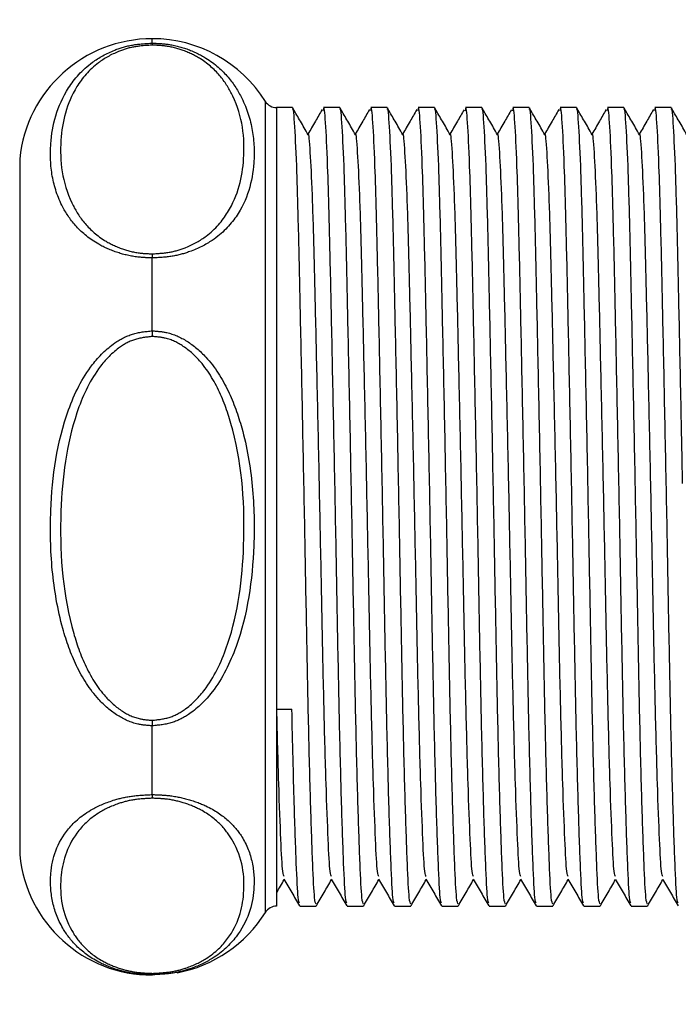
# Model space of a CAD drawing. Extents: x 0 to 34, y 0 to 22.
# Drawn here: x 7.2 to 7.4, y 16.9 to 17.2 of the extents above; entities that cross this region are included whole.
import ezdxf

# ---------------------------------------------------------------- set-up
doc = ezdxf.new("R2010")
doc.units = 0
doc.linetypes.add('SLD-PHANTOM', pattern=[0.49999999999999994, 0.25, -0.05, 0.05, -0.05, 0.05, -0.05])
doc.linetypes.add('SLD-SOLID', pattern=[0])
doc.layers.get('0').update_dxf_attribs({"linetype": 'CONTINUOUS'})
doc.layers.add('001-DIMENSIONS-GREEN', color=5, linetype='SLD-SOLID')
doc.styles.add('SLDTEXTSTYLE1', font='TXT', dxfattribs={"width": 0.75})
doc.dimstyles.new('SLDDIMSTYLE0', dxfattribs={"dimtxt": 0.1354166667, "dimasz": 0.156, "dimexe": 0, "dimexo": 0.0625, "dimgap": 0.0338541667, "dimtad": 0, "dimtih": 1, "dimtoh": 1, "dimdec": 3, "dimlfac": 4, "dimrnd": 1e-09, "dimzin": 12, "dimtxsty": 'SLDTEXTSTYLE1', "dimsah": 1, "dimcen": 0.09, "dimazin": 3, "dimtfac": 1, "dimtdec": 3, "dimtofl": 0, "dimtmove": 0, "dimatfit": 3, "dimtolj": 1, "dimtzin": 12})
doc.dimstyles.new('SLDDIMSTYLE8', dxfattribs={"dimtxt": 0.1354166667, "dimasz": 0.156, "dimexe": 0, "dimexo": 0.0625, "dimgap": 0.0338541667, "dimtad": 0, "dimtih": 1, "dimtoh": 1, "dimdec": 3, "dimlfac": 4, "dimrnd": 1e-09, "dimzin": 12, "dimtxsty": 'SLDTEXTSTYLE1', "dimsah": 1, "dimcen": 0.09, "dimazin": 3, "dimtfac": 1, "dimtdec": 3, "dimtofl": 0, "dimtmove": 0, "dimatfit": 3, "dimtolj": 1, "dimtzin": 12})
doc.dimstyles.new('SLDDIMSTYLE9', dxfattribs={"dimtxt": 0.1354166667, "dimasz": 0.156, "dimexe": 0, "dimexo": 0.0625, "dimgap": 0.0338541667, "dimtad": 0, "dimtih": 1, "dimtoh": 1, "dimdec": 3, "dimlfac": 4, "dimrnd": 1e-09, "dimzin": 12, "dimtxsty": 'SLDTEXTSTYLE1', "dimsah": 1, "dimcen": 0.09, "dimazin": 3, "dimtfac": 1, "dimtdec": 3, "dimtofl": 0, "dimtmove": 0, "dimatfit": 3, "dimtolj": 1, "dimtzin": 12})

# ---------------------------------------------------------------- blocks, each defined once
blk = doc.blocks.new('_D')
at = {"layer": '001-DIMENSIONS-GREEN'}
for p, q in [((8.2612882801, 14.5145453239), (5.0994910191, 19.9909182104)), ((5.1619911956, 19.8826651368), (3.0277171368, 18.6504367964)), ((1.0729206582, 17.5218302754), (2.6550469495, 18.4352747537)), ((4.1722177427, 12.1537104624), (1.0104204818, 17.630083349))]:
    blk.add_line(p, q, dxfattribs=at)
for points in [[(5.1619911956, 19.8826651368), (5.013891323, 19.8271815559), (5.0398913964, 19.7821482773)], [(1.0729206582, 17.5218302754), (1.2210205308, 17.5773138562), (1.1950204574, 17.6223471349)]]:
    blk.add_solid(points, dxfattribs=at)
at = {"layer": '001-DIMENSIONS-GREEN', "insert": (2.6806374534, 18.6098360147, 0.000984252), "char_height": 0.1354166667, "attachment_point": 1, "style": 'SLDTEXTSTYLE1'}
blk.add_mtext('"R2"', dxfattribs=at)
blk = doc.blocks.new('_D_8')
at = {"layer": '001-DIMENSIONS-GREEN'}
for p, q in [((7.0625793868, 19.4255694967), (10.1931123352, 19.4255694967)), ((10.0681123352, 19.4255694967), (10.0681123352, 14.7549866543)), ((9.8837011476, 14.5123651154), (9.8562416561, 14.5123651154)), ((9.8562416561, 14.5123651154), (9.8562416561, 14.2972030726)), ((10.252523477, 14.5123651154), (10.2799829685, 14.5123651154)), ((10.2799829685, 14.5123651154), (10.2799829685, 14.2972030726)), ((9.8562416561, 14.2972030726), (9.8837011476, 14.2972030726)), ((10.2799829685, 14.2972030726), (10.252523477, 14.2972030726)), ((10.0681123352, 9.5991607708), (10.0681123352, 14.2697436132)), ((8.2833124132, 9.5991607708), (10.1931123352, 9.5991607708))]:
    blk.add_line(p, q, dxfattribs=at)
for points in [[(10.0681123352, 19.4255694967), (10.0421123352, 19.2695694967), (10.0941123352, 19.2695694967)], [(10.0681123352, 9.5991607708), (10.0941123352, 9.7551607708), (10.0421123352, 9.7551607708)]]:
    blk.add_solid(points, dxfattribs=at)
at = {"layer": '001-DIMENSIONS-GREEN', "char_height": 0.1354166667, "attachment_point": 1, "style": 'SLDTEXTSTYLE1'}
for s, insert in [('39 5/16', (9.6986003734, 14.7143858725, 0.464296752)), ('998', (9.9180255086, 14.4717643337, 0.464296752))]:
    blk.add_mtext(s, dxfattribs=dict(at, insert=insert))
blk = doc.blocks.new('_D_10')
at = {"layer": '001-DIMENSIONS-GREEN'}
for p, q in [((7.4750511209, 14.0605499684), (4.7024884267, 18.8629233484)), ((4.7649869243, 18.7546693055), (2.9520977075, 17.7080307763)), ((1.4621560748, 16.8478401455), (2.7306663788, 17.5801914368)), ((4.1722202715, 12.1537208084), (1.3996575773, 16.9560941884))]:
    blk.add_line(p, q, dxfattribs=at)
for points in [[(4.7649869243, 18.7546693055), (4.6168861912, 18.6991880215), (4.6428855662, 18.6541543397)], [(1.4621560748, 16.8478401455), (1.6102568079, 16.9033214295), (1.5842574329, 16.9483551114)]]:
    blk.add_solid(points, dxfattribs=at)
at = {"layer": '001-DIMENSIONS-GREEN', "insert": (2.7306663788, 17.7110913462, 0.464296752), "char_height": 0.1354166667, "attachment_point": 1, "style": 'SLDTEXTSTYLE1'}
blk.add_mtext('"R"', dxfattribs=at)

msp = doc.modelspace()

# ---------------------------------------------------------------- linework, layer by layer
at = {"color": 8, "linetype": 'SLD-PHANTOM'}
for p, q in [((7.2200963003, 17.1436017685), (7.2200963003, 17.1449107708)), ((7.2200963003, 17.1436017685), (7.2200963003, 17.143012644)), ((7.2532885812, 17.126346987), (7.2532885812, 17.1264990061)), ((7.2532885812, 16.8883225355), (7.2532885812, 17.126346987)), ((7.256602507, 17.1246607708), (7.256602507, 16.9480549344)), ((7.1811579339, 17.1096027387), (7.1811579339, 16.9052188028)), ((7.2200963003, 17.0817249245), (7.2200963003, 17.0805220104)), ((7.2200963003, 17.0591143019), (7.2200963003, 17.0805220104)), ((7.2200963003, 17.0591143019), (7.2200963003, 17.0574481407)), ((7.2200963003, 16.9447455043), (7.2200963003, 16.9431162668)), ((7.2200963003, 16.9229233042), (7.2200963003, 16.9431162668)), ((7.2200963003, 16.9229233042), (7.2200963003, 16.9218462675)), ((7.2200963003, 16.8704313506), (7.2200963003, 16.8700050271)), ((7.2200963003, 16.8699107708), (7.2200963003, 16.8700050271))]:
    msp.add_line(p, q, dxfattribs=at)
at = {"color": 7, "linetype": 'SLD-SOLID'}
for p, q in [((7.2612462905, 17.1246607708), (7.256602507, 17.1246607708)), ((7.2751462905, 17.1246607708), (7.2703395573, 17.1246607708)), ((7.2890462905, 17.1246607708), (7.2842395573, 17.1246607708)), ((7.3029462905, 17.1246607708), (7.2981395573, 17.1246607708)), ((7.3168462905, 17.1246607708), (7.3120395573, 17.1246607708)), ((7.3307462905, 17.1246607708), (7.3259395573, 17.1246607708)), ((7.3446462905, 17.1246607708), (7.3398395573, 17.1246607708)), ((7.3585462905, 17.1246607708), (7.3537395573, 17.1246607708)), ((7.3724462905, 17.1246607708), (7.3676395573, 17.1246607708)), ((7.256602507, 16.9480549344), (7.2610893011, 16.9480549344)), ((7.256602507, 16.9480549344), (7.256602507, 16.8901607708)), ((7.2633895573, 16.8901607708), (7.2681962905, 16.8901607708)), ((7.2772895573, 16.8901607708), (7.2820962905, 16.8901607708)), ((7.2911895573, 16.8901607708), (7.2959962905, 16.8901607708)), ((7.3050895573, 16.8901607708), (7.3098962905, 16.8901607708)), ((7.3189895573, 16.8901607708), (7.3237962905, 16.8901607708)), ((7.3328895573, 16.8901607708), (7.3376962905, 16.8901607708)), ((7.3467895573, 16.8901607708), (7.3515962905, 16.8901607708)), ((7.3606895573, 16.8901607708), (7.3654962905, 16.8901607708))]:
    msp.add_line(p, q, dxfattribs=at)
for centre, radius, start, end in [((7.2200963003, 17.1057857708), 0.0391249999999992, 90, 174.4014169835), ((7.2200963003, 17.1057857708), 0.0391250000000002, 31.9657187508, 90), ((7.256602507, 17.1285670208), 0.0039062500000011, 211.9657187508, 270), ((7.2200963003, 16.9090357708), 0.0391250000000021, 185.5985830165, 270), ((7.256602507, 16.8862545208), 0.0039062500000011, 90, 148.0342812492), ((7.2200963003, 16.9090357708), 0.0391250000000024, 280.7359267972, 328.0342812492)]:
    msp.add_arc(centre, radius, start, end, dxfattribs=at)
at = {"color": 8, "linetype": 'SLD-PHANTOM'}
for points, knots in [([(7.220096300319134, 17.08052201044427), (7.218671577087648, 17.0805758507015), (7.215114427262231, 17.0807102753093), (7.209521929548677, 17.08203553397392), (7.203010573174041, 17.08496032699925), (7.19749023008699, 17.08957701690948), (7.192929011896294, 17.09634245424704), (7.19030005206449, 17.10452023578622), (7.189878836177169, 17.11625074360237), (7.19277727867923, 17.12793584073992), (7.200818789518052, 17.13729136168498), (7.207980295689794, 17.14135909777188), (7.214218644867122, 17.14326820530284), (7.218126479677424, 17.14348997907435), (7.220096300319134, 17.14360176848565)], [0, 0, 0, 0, 0.0299440137877042, 0.0747621299795606, 0.1263630263424233, 0.2096878562961945, 0.2911687157511067, 0.4137806673926866, 0.5366536331911544, 0.7480589944575388, 0.853800543467282, 0.9180264649093426, 0.9586796348019164, 1, 1, 1, 1]), ([(7.220096300319133, 17.14301264397154), (7.218319403528254, 17.1429092731295), (7.21477368091777, 17.14270300097359), (7.20913298391954, 17.14093334278346), (7.202664872919819, 17.1371499547104), (7.195440882831579, 17.1283804048091), (7.192215715978878, 17.11428165128908), (7.19386105139731, 17.10062402859968), (7.199710845821388, 17.09087935784433), (7.204654068460712, 17.08622789185502), (7.210527828953375, 17.08326385947402), (7.215588387860479, 17.08191594201698), (7.218812228965708, 17.08177933552925), (7.220096300319133, 17.08172492451088)], [0, 0, 0, 0, 0.0391228276674449, 0.0780679527132115, 0.1407975145201915, 0.2465640540585811, 0.462666257130981, 0.7136910716009587, 0.7959883345167144, 0.8787219775071891, 0.9288793315107665, 0.9716722970945435, 1, 1, 1, 1]), ([(7.220096300319133, 17.14360176848565), (7.221521023550618, 17.1435426899012), (7.225078173376035, 17.14339518660251), (7.230670671089588, 17.14194200898781), (7.237182027464226, 17.13874392933375), (7.242702370551277, 17.1337288792658), (7.247263588741971, 17.1264782803661), (7.249892548573776, 17.11792906438014), (7.250313764461096, 17.10608722285176), (7.247415321959038, 17.0949353322726), (7.239373811120214, 17.08629147927295), (7.232212304948472, 17.08256779890562), (7.225973955771144, 17.08082594855213), (7.222066120960842, 17.08062387139266), (7.220096300319133, 17.08052201044427)], [0, 0, 0, 0, 0.0299440137877008, 0.0747621299795611, 0.1263630263424237, 0.2096878562961959, 0.29116871575111, 0.4137806673926872, 0.5366536331911551, 0.7480589944575401, 0.8538005434672838, 0.9180264649093433, 0.9586796348019163, 1, 1, 1, 1]), ([(7.220096300319133, 17.08172492451088), (7.221873197110011, 17.08182829535292), (7.225418919720496, 17.08203456750883), (7.231059616718725, 17.08380422569896), (7.237527727718446, 17.08758761377202), (7.244751717806687, 17.09635716367332), (7.247976884659388, 17.11045591719335), (7.246331549240955, 17.12411353988275), (7.240481754816879, 17.13385821063809), (7.23553853217755, 17.1385096766274), (7.229664771684893, 17.1414737090084), (7.224604212777784, 17.14282162646544), (7.221380371672557, 17.14295823295317), (7.220096300319134, 17.14301264397154)], [0, 0, 0, 0, 0.0391228276674409, 0.0780679527132074, 0.1407975145201909, 0.2465640540585799, 0.4626662571309784, 0.7136910716009606, 0.7959883345167131, 0.8787219775071886, 0.9288793315107662, 0.9716722970945433, 0.9999999999999999, 0.9999999999999999, 0.9999999999999999, 0.9999999999999999]), ([(7.220096300319133, 16.94311626678511), (7.218671577087648, 16.94322024817281), (7.21511442726223, 16.94347986166612), (7.209521929548678, 16.94603835722003), (7.203010573174039, 16.95167628496682), (7.197490230086991, 16.96054422135058), (7.192929011896294, 16.97344593299864), (7.19030005206449, 16.98883683162385), (7.189878836177169, 17.01051390180316), (7.19277727867923, 17.03149545306878), (7.200818789518051, 17.04802366689226), (7.207980295689794, 17.05517717734919), (7.214218644867122, 17.05852903907371), (7.218126479677424, 17.05891815861323), (7.220096300319133, 17.0591143019351)], [0, 0, 0, 0, 0.0299440137877046, 0.0747621299795611, 0.126363026342423, 0.2096878562961941, 0.2911687157511094, 0.4137806673926884, 0.5366536331911568, 0.7480589944575426, 0.8538005434672807, 0.9180264649093389, 0.9586796348019155, 1, 1, 1, 1]), ([(7.220096300319133, 17.05744814073521), (7.218319403528255, 17.05725805099897), (7.21477368091777, 17.0568787349468), (7.20913298391954, 17.05362449175825), (7.202664872919819, 17.04666717936023), (7.195440882831579, 17.03054076116704), (7.192215715978875, 17.00461441399693), (7.19386105139731, 16.97949926698336), (7.199710845821387, 16.961579688724), (7.204654068460715, 16.95302605865185), (7.210527828953374, 16.9475754681139), (7.215588387860479, 16.94509676842613), (7.21881222896571, 16.94484556130902), (7.220096300319133, 16.94474550431108)], [0, 0, 0, 0, 0.0391228276674454, 0.0780679527132102, 0.1407975145201943, 0.2465640540585806, 0.4626662571309797, 0.713691071600959, 0.7959883345167114, 0.8787219775071888, 0.9288793315107657, 0.9716722970945431, 1, 1, 1, 1]), ([(7.220096300319133, 17.0591143019351), (7.221521023550618, 17.05901063566889), (7.225078173376035, 17.05875180894903), (7.23067067108959, 17.05620100860202), (7.237182027464227, 17.05057952093038), (7.242702370551275, 17.04173554865697), (7.247263588741971, 17.02886302282227), (7.249892548573776, 17.01349446854024), (7.250313764461096, 16.99182409585141), (7.247415321959036, 16.97081046853462), (7.239373811120215, 16.95423944297696), (7.232212304948472, 16.94706523519609), (7.225973955771144, 16.94370331179903), (7.222066120960842, 16.94331300737249), (7.220096300319134, 16.94311626678511)], [0, 0, 0, 0, 0.0299440137877008, 0.0747621299795605, 0.126363026342423, 0.2096878562961957, 0.2911687157511056, 0.413780667392685, 0.5366536331911532, 0.7480589944575395, 0.8538005434672824, 0.9180264649093431, 0.9586796348019164, 1, 1, 1, 1]), ([(7.220096300319133, 16.94474550431108), (7.221873197110011, 16.94493559404732), (7.225418919720494, 16.94531491009948), (7.231059616718728, 16.94856915328803), (7.237527727718446, 16.95552646568605), (7.244751717806688, 16.97165288387924), (7.24797688465939, 16.99757923104935), (7.246331549240954, 17.02269437806293), (7.24048175481688, 17.04061395632228), (7.235538532177551, 17.04916758639443), (7.229664771684891, 17.05461817693238), (7.224604212777787, 17.05709687662015), (7.221380371672557, 17.05734808373726), (7.220096300319134, 17.05744814073521)], [0, 0, 0, 0, 0.0391228276674415, 0.0780679527132064, 0.1407975145201905, 0.2465640540585808, 0.4626662571309803, 0.7136910716009566, 0.7959883345167129, 0.8787219775071883, 0.9288793315107627, 0.9716722970945434, 1, 1, 1, 1]), ([(7.220096300319133, 16.87000502710513), (7.218671573921482, 16.8700551678211), (7.215114416191002, 16.87018035567171), (7.209522005193819, 16.87141360391357), (7.203010159663114, 16.87412667459661), (7.197492815491692, 16.87837831367659), (7.192940751837206, 16.88448195853318), (7.190370723926089, 16.89170261771509), (7.189837097957052, 16.90164160536412), (7.192782361270617, 16.91097079592783), (7.2008182367656, 16.91814303107412), (7.207980364507415, 16.92122885593134), (7.21421863074043, 16.92267160338773), (7.218126474943044, 16.92283894991862), (7.220096300319134, 16.92292330421374)], [0, 0, 0, 0, 0.0299451785568338, 0.0747650380940735, 0.1263679416404618, 0.2096960127826163, 0.2911800416987264, 0.4123527514220179, 0.5366356098376996, 0.7480491943984087, 0.8537948565672232, 0.9180232762839339, 0.9586780275128557, 1, 1, 1, 1]), ([(7.220096300319133, 16.92184626752796), (7.218319403528254, 16.92175954863376), (7.21477368091777, 16.9215865047375), (7.20913298391954, 16.92010191973908), (7.202664872919819, 16.91692799541412), (7.195440882831582, 16.90957112712223), (7.192215715978874, 16.89774353347216), (7.193861051397314, 16.88628600914798), (7.199710845821385, 16.87811110164397), (7.204654068460716, 16.87420893756112), (7.210527828953374, 16.87172237940417), (7.215588387860479, 16.87059159717345), (7.21881222896571, 16.87047699654407), (7.220096300319134, 16.87043135056449)], [0, 0, 0, 0, 0.0391228276674449, 0.0780679527132117, 0.1407975145201919, 0.2465640540585805, 0.4626662571309775, 0.7136910716009576, 0.7959883345167121, 0.8787219775071881, 0.9288793315107667, 0.9716722970945434, 1, 1, 1, 1]), ([(7.220096300319133, 16.92292330421374), (7.221521026716784, 16.92287871653824), (7.225078184447263, 16.92276739313265), (7.230670595444447, 16.92166977022924), (7.237182440975152, 16.9192463631769), (7.242699785146576, 16.91541743505374), (7.247251848801057, 16.9098237792249), (7.249821876712177, 16.90300809911033), (7.250355502681213, 16.89317764748983), (7.247410239367648, 16.88328613961468), (7.239374363872669, 16.87535870917338), (7.23221223613085, 16.87190821020397), (7.225973969897836, 16.87028813336473), (7.222066125695222, 16.87009990652746), (7.220096300319133, 16.87000502710513)], [0, 0, 0, 0, 0.0299451785568302, 0.0747650380940737, 0.1263679416404588, 0.2096960127826139, 0.2911800416987224, 0.4123527514220165, 0.5366356098376989, 0.7480491943984097, 0.8537948565672259, 0.9180232762839369, 0.9586780275128554, 1, 1, 1, 1]), ([(7.220096300319133, 16.87043135056449), (7.221873197110011, 16.87051806945869), (7.225418919720496, 16.87069111335494), (7.231059616718725, 16.87217569835337), (7.237527727718448, 16.87534962267832), (7.244751717806684, 16.88270649097021), (7.247976884659391, 16.89453408462029), (7.246331549240954, 16.90599160894448), (7.240481754816879, 16.91416651644848), (7.23553853217755, 16.91806868053132), (7.229664771684893, 16.92055523868828), (7.224604212777787, 16.921686020919), (7.221380371672557, 16.92180062154838), (7.220096300319134, 16.92184626752796)], [0, 0, 0, 0, 0.0391228276674407, 0.078067952713208, 0.1407975145201899, 0.2465640540585795, 0.4626662571309796, 0.7136910716009607, 0.7959883345167145, 0.8787219775071877, 0.9288793315107658, 0.9716722970945434, 1, 1, 1, 1])]:
    msp.add_open_spline(points, degree=3, knots=knots, dxfattribs=at)
at = {"color": 7, "linetype": 'SLD-SOLID'}
for points, knots in [([(7.26819629052993, 16.8907270638285), (7.268045363809246, 16.89100444628693), (7.267710787828495, 16.89161935070976), (7.267201393745559, 16.90189756740439), (7.266586941155492, 16.91934622705993), (7.265973811255507, 16.94316789526714), (7.265428816409302, 16.97098020133835), (7.2648839089536, 17.00123432662003), (7.264270507590915, 17.03228803585238), (7.263657046202762, 17.06162149740736), (7.26311231270661, 17.08686600627864), (7.262566677311035, 17.10700806493973), (7.261956017509454, 17.11986006142223), (7.261499295940511, 17.1254847677097), (7.261278683739638, 17.12427248162392), (7.261246290529931, 17.12409447770008)], [0, 0, 0, 0, 0.0672971589656425, 0.1491850671683543, 0.2339638256323088, 0.3187425840962627, 0.400630492298977, 0.4825184005016848, 0.5672971589656387, 0.6520759174295933, 0.7339638256323088, 0.8158517338350199, 0.9006304922989748, 0.9854092507629293, 1, 1, 1, 1]), ([(7.265866788479949, 17.11671774388007), (7.265108122716029, 17.11803098886559), (7.263650838433657, 17.12055353748623), (7.262193622054743, 17.12307612267975), (7.261495036089039, 17.12428544384782)], [0, 0, 0, 0, 0.520602447371655, 1, 1, 1, 1]), ([(7.269960250792845, 17.12407305811754), (7.269303474134393, 17.12293608829183), (7.267913099978511, 17.12052916130783), (7.266522667800565, 17.11812226753842), (7.265789039689188, 17.11685232790501)], [0, 0, 0, 0, 0.4723740409543355, 1, 1, 1, 1]), ([(7.277220852148679, 16.89103807909911), (7.277092975560573, 16.89130205880239), (7.276781517867272, 16.89194501081322), (7.276294726084213, 16.9019374602818), (7.275680190027455, 16.91933537111873), (7.275067082648889, 16.94317068580634), (7.274522081750911, 16.97097949354663), (7.273977176730922, 17.0012344172214), (7.27336377152482, 17.03228842594223), (7.272750322936886, 17.06161987304974), (7.272205543641609, 17.08687188632209), (7.271660079803335, 17.10698575396274), (7.27104875762375, 17.11994661733448), (7.270568507464621, 17.1255717388996), (7.270325862957686, 17.12411393803118), (7.270270870834867, 17.12378354701835)], [0, 0, 0, 0, 0.0570405952636133, 0.1389287319005439, 0.2237077268630228, 0.3084867218255011, 0.3903748584624341, 0.4722629950993606, 0.557041990061839, 0.641820985024318, 0.7237091216612521, 0.805597258298182, 0.8903762532606613, 0.97515524822314, 1, 1, 1, 1]), ([(7.28209629052993, 16.8907270638285), (7.281945363809246, 16.89100444628693), (7.281610787828495, 16.89161935070976), (7.281101393745558, 16.90189756740439), (7.280486941155492, 16.91934622705993), (7.279873811255508, 16.94316789526714), (7.279328816409302, 16.97098020133835), (7.278783908953599, 17.00123432662003), (7.278170507590914, 17.03228803585238), (7.277557046202764, 17.06162149740736), (7.277012312706609, 17.08686600627864), (7.276466677311036, 17.10700806493973), (7.275856017509452, 17.11986006142223), (7.27539929594051, 17.1254847677097), (7.275178683739639, 17.12427248162393), (7.275146290529929, 17.12409447770008)], [0, 0, 0, 0, 0.0672971589656418, 0.1491850671683545, 0.2339638256323094, 0.318742584096263, 0.4006304922989756, 0.4825184005016879, 0.567297158965642, 0.6520759174295938, 0.7339638256323092, 0.815851733835019, 0.9006304922989735, 0.9854092507629288, 1, 1, 1, 1]), ([(7.279766792263782, 17.11671773733051), (7.27900812646297, 17.11803098237591), (7.277550839594095, 17.1205535354661), (7.276093620634284, 17.12307612513462), (7.275395032121721, 17.12428545071501)], [0, 0, 0, 0, 0.520601548684152, 1, 1, 1, 1]), ([(7.28385968285435, 17.12407208516347), (7.283202946212952, 17.12293518388988), (7.281812759218107, 17.12052857937701), (7.280422516884462, 17.11812201437453), (7.279689037334758, 17.11685233198059)], [0, 0, 0, 0, 0.4724088513538422, 1, 1, 1, 1]), ([(7.291119470956627, 16.89104433149798), (7.290992057652414, 16.89130798259426), (7.2906810647252, 16.89195150743417), (7.290194727510764, 16.90193832785689), (7.289580189639092, 16.9193351349949), (7.2889670827493, 16.9431707466235), (7.28842208172335, 16.97097947768648), (7.2878771767427, 17.00123442096465), (7.287263771505647, 17.03228842754795), (7.286650323000496, 17.06161986299312), (7.286105543414937, 17.08687192347268), (7.285560080662412, 17.10698561279397), (7.284948754291229, 17.11994716506065), (7.284468337070894, 17.12557240444606), (7.284225536724955, 17.12411287690571), (7.284170385177605, 17.12378134853849)], [0, 0, 0, 0, 0.0568420011295472, 0.1387410869627206, 0.2235314176557607, 0.3083217483487997, 0.3902208341819731, 0.4721199200151461, 0.5569102507081855, 0.6417005814012224, 0.7235996672343987, 0.8054987530675692, 0.8902890837606088, 0.9750794144536492, 1, 1, 1, 1]), ([(7.29599629052993, 16.8907270638285), (7.295845363809246, 16.89100444628693), (7.295510787828494, 16.89161935070976), (7.295001393745559, 16.90189756740439), (7.294386941155492, 16.91934622705992), (7.293773811255508, 16.94316789526714), (7.293228816409303, 16.97098020133835), (7.2926839089536, 17.00123432662003), (7.292070507590915, 17.03228803585238), (7.291457046202764, 17.06162149740736), (7.29091231270661, 17.08686600627864), (7.290366677311036, 17.10700806493973), (7.289756017509451, 17.11986006142224), (7.289299295940515, 17.1254847677097), (7.289078683739637, 17.12427248162392), (7.289046290529931, 17.12409447770008)], [0, 0, 0, 0, 0.0672971589656416, 0.1491850671683534, 0.233963825632307, 0.3187425840962605, 0.4006304922989748, 0.482518400501684, 0.5672971589656378, 0.6520759174295923, 0.7339638256323077, 0.8158517338350192, 0.9006304922989746, 0.9854092507629293, 1, 1, 1, 1]), ([(7.293666797501768, 17.1167177282634), (7.292908131783966, 17.11803097315915), (7.291450841055617, 17.12055353291863), (7.289993618223928, 17.12307612930048), (7.28929502576303, 17.12428546172097)], [0, 0, 0, 0, 0.5206001129641972, 1, 1, 1, 1]), ([(7.29775709856587, 17.12406757898648), (7.29710047089938, 17.12293086620209), (7.295711146400188, 17.12052575444624), (7.29432176847398, 17.11812069352881), (7.293589043465134, 17.11685232136833)], [0, 0, 0, 0, 0.4726236864534409, 1, 1, 1, 1]), ([(7.305016671434046, 16.89105700441465), (7.304890197141958, 16.89131998169731), (7.304580146245815, 16.89196466877805), (7.304094730416432, 16.90194009493263), (7.303480188847847, 16.91933465409284), (7.302867082954655, 16.94317087035964), (7.302322081664224, 16.97097944587371), (7.301777176778025, 17.00123442672572), (7.301163771422616, 17.03228843804653), (7.300550323291631, 17.06161981595369), (7.300005542373146, 17.08687209448752), (7.299460084611995, 17.10698496369949), (7.298848738969695, 17.11994968329466), (7.298367550374444, 17.12557548525048), (7.298124030566779, 17.12410798779479), (7.298068143072967, 17.1237711989489)], [0, 0, 0, 0, 0.0564287104852173, 0.1383346130301727, 0.2231320010821604, 0.307929389134148, 0.389835291679106, 0.4717411942240589, 0.5565385822760468, 0.6413359703280354, 0.7232418728729945, 0.8051477754179497, 0.8899451634699392, 0.974742551521928, 1, 1, 1, 1]), ([(7.309896290529929, 16.8907270638285), (7.309745363809246, 16.89100444628693), (7.309410787828497, 16.89161935070976), (7.308901393745558, 16.90189756740439), (7.308286941155493, 16.91934622705993), (7.307673811255506, 16.94316789526714), (7.307128816409304, 16.97098020133835), (7.306583908953599, 17.00123432662003), (7.305970507590915, 17.03228803585238), (7.305357046202761, 17.06162149740735), (7.304812312706611, 17.08686600627864), (7.304266677311034, 17.10700806493973), (7.303656017509454, 17.11986006142224), (7.303199295940513, 17.1254847677097), (7.302978683739639, 17.12427248162393), (7.302946290529931, 17.12409447770008)], [0, 0, 0, 0, 0.0672971589656414, 0.1491850671683532, 0.2339638256323069, 0.3187425840962605, 0.4006304922989749, 0.4825184005016842, 0.5672971589656383, 0.6520759174295958, 0.7339638256323091, 0.8158517338350219, 0.9006304922989748, 0.9854092507629288, 1, 1, 1, 1]), ([(7.307566809052295, 17.11671770826697), (7.306808143347297, 17.11803095312793), (7.305350844461914, 17.12055352698295), (7.303893613471442, 17.12307613751107), (7.303195012840067, 17.1242854840863)], [0, 0, 0, 0, 0.5205971901898068, 1, 1, 1, 1]), ([(7.311655060355138, 17.12406392956634), (7.310998471697093, 17.12292728292048), (7.309609840017933, 17.12052336759067), (7.308221150902856, 17.11811950379061), (7.307489077603328, 17.11685226227153)], [0, 0, 0, 0, 0.4728313979140305, 1, 1, 1, 1]), ([(7.318916357212135, 16.89105842683864), (7.318789988314865, 16.89132132783969), (7.318480043153619, 16.89196614547222), (7.317994730743832, 16.90194029398277), (7.317380188758433, 16.91933459996502), (7.316767082978816, 16.94317088412943), (7.316222081653868, 16.97097944289727), (7.315677176796016, 17.00123442507182), (7.315063771358909, 17.03228844816292), (7.314450323524126, 17.06161977783196), (7.313905541538792, 17.08687223159843), (7.313360087775832, 17.10698444369691), (7.312748726696092, 17.11995170058581), (7.312266916241581, 17.12557797812727), (7.312022816540436, 17.12410405874945), (7.311966335947711, 17.12376301842987)], [0, 0, 0, 0, 0.0563692254408047, 0.1382568736925039, 0.2230353630285167, 0.3078138523645296, 0.3897015006162313, 0.471589148867928, 0.5563676382039412, 0.6411461275399579, 0.7230337757916586, 0.8049214240433588, 0.889699913379371, 0.9744784027153842, 1, 1, 1, 1]), ([(7.32379629052993, 16.8907270638285), (7.323645363809246, 16.89100444628693), (7.323310787828496, 16.89161935070976), (7.322801393745558, 16.90189756740439), (7.322186941155493, 16.91934622705993), (7.321573811255508, 16.94316789526714), (7.321028816409304, 16.97098020133835), (7.320483908953599, 17.00123432662003), (7.319870507590916, 17.03228803585238), (7.319257046202763, 17.06162149740736), (7.31871231270661, 17.08686600627864), (7.318166677311035, 17.10700806493973), (7.317556017509452, 17.11986006142224), (7.317099295940513, 17.12548476770969), (7.316878683739638, 17.12427248162393), (7.31684629052993, 17.12409447770008)], [0, 0, 0, 0, 0.0672971589656411, 0.1491850671683538, 0.2339638256323087, 0.3187425840962625, 0.4006304922989752, 0.4825184005016875, 0.5672971589656418, 0.6520759174295966, 0.7339638256323101, 0.8158517338350193, 0.9006304922989744, 0.9854092507629293, 1, 1, 1, 1]), ([(7.321466817628226, 17.11671769341833), (7.320708120027311, 17.11803099355895), (7.319250826948802, 17.120553557493), (7.317793600769757, 17.12307615957121), (7.317095037362354, 17.12428544165015)], [0, 0, 0, 0, 0.5206211517127415, 1, 1, 1, 1]), ([(7.3255554327009, 17.12406460292334), (7.324898814808318, 17.12292790408705), (7.32351005891776, 17.12052377038537), (7.322121242462253, 17.11811968201373), (7.321389072535052, 17.11685227104587)], [0, 0, 0, 0, 0.4728101583909149, 1, 1, 1, 1]), ([(7.332817440108939, 16.89105352476675), (7.332690707990651, 16.89131668810128), (7.332380398437407, 16.89196105590537), (7.331894729616816, 16.9019396085716), (7.331280189065239, 16.91933478651168), (7.330667082899524, 16.94317083607598), (7.330122081675511, 16.97097945544898), (7.329577176787211, 17.00123442203227), (7.328963771372116, 17.03228844721352), (7.328350323481006, 17.06161978460435), (7.327805541692253, 17.08687220645857), (7.327260087194275, 17.10698453925894), (7.326648728952055, 17.11995132980161), (7.326167033062607, 17.12557751824939), (7.325923040187522, 17.12410478176965), (7.325866668848087, 17.12376452540778)], [0, 0, 0, 0, 0.0565245577197134, 0.1384030385519128, 0.2231720368353327, 0.3079410351187513, 0.3898195159509508, 0.4716979967831498, 0.5564669950665688, 0.6412359933499887, 0.7231144741821888, 0.804992955014385, 0.8897619532978049, 0.9745309515812248, 0.9999999999999999, 0.9999999999999999, 0.9999999999999999, 0.9999999999999999]), ([(7.33769629052993, 16.8907270638285), (7.337545363809247, 16.89100444628693), (7.337210787828496, 16.89161935070976), (7.336701393745558, 16.90189756740439), (7.336086941155494, 16.91934622705993), (7.335473811255508, 16.94316789526714), (7.334928816409303, 16.97098020133835), (7.334383908953599, 17.00123432662003), (7.333770507590914, 17.03228803585238), (7.333157046202763, 17.06162149740736), (7.332612312706608, 17.08686600627863), (7.332066677311036, 17.10700806493973), (7.331456017509453, 17.11986006142224), (7.330999295940512, 17.1254847677097), (7.330778683739638, 17.12427248162393), (7.33074629052993, 17.12409447770008)], [0, 0, 0, 0, 0.0672971589656424, 0.1491850671683531, 0.2339638256323087, 0.3187425840962623, 0.4006304922989749, 0.4825184005016854, 0.5672971589656409, 0.6520759174295959, 0.7339638256323084, 0.8158517338350214, 0.9006304922989751, 0.9854092507629297, 1, 1, 1, 1]), ([(7.335366786274068, 17.11671774769816), (7.334608120445356, 17.11803099279842), (7.333150837850296, 17.12055353850329), (7.331693623168401, 17.12307612075439), (7.330995038959413, 17.12428543887915)], [0, 0, 0, 0, 0.5206030946112646, 1, 1, 1, 1]), ([(7.339457424176657, 17.12406815414568), (7.338800737540216, 17.1229313373705), (7.337411308601394, 17.12052604078314), (7.336021818305654, 17.11812078130064), (7.335289043645512, 17.11685232105643)], [0, 0, 0, 0, 0.4726306024660739, 1, 1, 1, 1]), ([(7.346719422845581, 16.89104454928772), (7.346592025678852, 16.89130818889286), (7.34628104894083, 16.89195173369474), (7.345794727560629, 16.90193835811249), (7.345180189625188, 16.91933512681418), (7.344567082754098, 16.94317074853284), (7.344022081717744, 16.97097947789653), (7.343477176760723, 17.00123441820025), (7.342863771436647, 17.0322884388347), (7.342250323253762, 17.06161982138025), (7.341705542505679, 17.08687207291508), (7.341160084110382, 17.10698504608584), (7.340548740915353, 17.11994936352282), (7.340067650576031, 17.1255750921174), (7.339824222402937, 17.12410860960784), (7.339768428637044, 17.12377249164423)], [0, 0, 0, 0, 0.0568186278809275, 0.1386943839560343, 0.2234605612915478, 0.3082267386270592, 0.3901024947021679, 0.4719782507772746, 0.5567444281127879, 0.6415106054483006, 0.7233863615234093, 0.8052621175985181, 0.8900282949340297, 0.9747944722695422, 1, 1, 1, 1]), ([(7.35159629052993, 16.8907270638285), (7.351445363809246, 16.89100444628693), (7.351110787828495, 16.89161935070976), (7.350601393745559, 16.90189756740439), (7.349986941155493, 16.91934622705993), (7.349373811255507, 16.94316789526714), (7.348828816409302, 16.97098020133835), (7.348283908953598, 17.00123432662003), (7.347670507590916, 17.03228803585238), (7.347057046202762, 17.06162149740736), (7.34651231270661, 17.08686600627864), (7.345966677311035, 17.10700806493973), (7.345356017509451, 17.11986006142223), (7.344899295940513, 17.1254847677097), (7.34467868373964, 17.12427248162393), (7.344646290529931, 17.12409447770008)], [0, 0, 0, 0, 0.0672971589656439, 0.1491850671683543, 0.2339638256323097, 0.3187425840962633, 0.4006304922989773, 0.4825184005016879, 0.5672971589656419, 0.6520759174295967, 0.7339638256323096, 0.81585173383502, 0.900630492298975, 0.9854092507629307, 1, 1, 1, 1]), ([(7.349266788364485, 17.11671774407992), (7.348508122599885, 17.11803098906675), (7.347050838400196, 17.12055353754451), (7.345593622104066, 17.12307612259449), (7.344895036221776, 17.12428544361806)], [0, 0, 0, 0, 0.5206024773773771, 1, 1, 1, 1]), ([(7.353359524041008, 17.12407181195328), (7.352702767131881, 17.12293487575293), (7.351312634955169, 17.1205283664753), (7.34992244299631, 17.11812188982586), (7.349189036190181, 17.11685233396183)], [0, 0, 0, 0, 0.4724420599208846, 1, 1, 1, 1]), ([(7.360620774409589, 16.89103843100949), (7.360492923897087, 16.89130239228455), (7.360181492362686, 16.89194537652689), (7.359694726164413, 16.90193750903365), (7.359080190005519, 16.91933535786671), (7.358467082654931, 16.94317068915876), (7.357922081747935, 16.97097949289019), (7.357377176737001, 17.00123441654108), (7.356763771502719, 17.03228842948775), (7.356150323017696, 17.06161985978977), (7.355605543351556, 17.08687193398903), (7.355060080903207, 17.10698557318938), (7.354448753356975, 17.11994731862229), (7.353968289255594, 17.12557259132047), (7.353725445179154, 17.12411257927575), (7.353670248896113, 17.12378073161759)], [0, 0, 0, 0, 0.0570243571061216, 0.1389058415522633, 0.223677949484797, 0.3084500574173288, 0.3903315418634741, 0.4722130263096161, 0.5569851342421485, 0.6417572421746814, 0.7236387266208256, 0.8055202110669675, 0.8902923189995006, 0.9750644269320344, 1, 1, 1, 1]), ([(7.365496290529929, 16.8907270638285), (7.365345363809245, 16.89100444628693), (7.365010787828496, 16.89161935070976), (7.364501393745559, 16.90189756740439), (7.363886941155493, 16.91934622705993), (7.363273811255507, 16.94316789526714), (7.362728816409304, 16.97098020133835), (7.362183908953599, 17.00123432662003), (7.361570507590915, 17.03228803585238), (7.360957046202762, 17.06162149740735), (7.36041231270661, 17.08686600627864), (7.359866677311035, 17.10700806493973), (7.359256017509452, 17.11986006142223), (7.358799295940514, 17.1254847677097), (7.358578683739638, 17.12427248162393), (7.358546290529929, 17.12409447770008)], [0, 0, 0, 0, 0.0672971589656439, 0.1491850671683551, 0.2339638256323105, 0.3187425840962652, 0.4006304922989776, 0.4825184005016897, 0.5672971589656423, 0.6520759174295971, 0.7339638256323102, 0.8158517338350232, 0.9006304922989768, 0.9854092507629323, 1, 1, 1, 1]), ([(7.363166792250596, 17.11671773735333), (7.362408126451747, 17.11803098239534), (7.360950839588074, 17.12055353547655), (7.359493620633165, 17.12307612513656), (7.358795032123702, 17.12428545071159)], [0, 0, 0, 0, 0.5206015491960759, 1, 1, 1, 1]), ([(7.36726029584098, 17.1240731350481), (7.366603522632956, 17.12293617109949), (7.365213133194993, 17.12052921745677), (7.363822686626245, 17.11812229838422), (7.363089040252182, 17.11685232693049)], [0, 0, 0, 0, 0.4723663673585427, 1, 1, 1, 1]), ([(7.374520604111119, 16.8910392019189), (7.374392810720877, 16.89130312279575), (7.374081436491265, 16.89194617764822), (7.373594726340051, 16.9019376158781), (7.372980189957826, 16.91933532876731), (7.372367082666813, 16.94317069672742), (7.37182208174627, 16.97097949065258), (7.371277176731888, 17.00123441808084), (7.370663771525821, 17.03228842550047), (7.370050322931981, 17.0616198739272), (7.369505543659523, 17.08687188335881), (7.368960079735317, 17.10698576514761), (7.368348757887644, 17.11994657395935), (7.367868520946892, 17.12557168626538), (7.367625888770722, 17.12411402202512), (7.367570909262593, 17.1237837209735)], [0, 0, 0, 0, 0.0570060044740212, 0.1388976432411628, 0.223680263967908, 0.3084628846946524, 0.3903545234617953, 0.4722461622289379, 0.5570287829556803, 0.6418114036824248, 0.7237030424495684, 0.805594681216712, 0.8903773019434553, 0.9751599226702006, 1, 1, 1, 1]), ([(7.37581836031813, 17.01428899194115), (7.375702810552666, 17.02022997957778), (7.375384702077395, 17.03658551704771), (7.374856087487743, 17.06160600931878), (7.374312565583211, 17.08687009151262), (7.373766606665289, 17.10700692365421), (7.373156037571095, 17.11986038551904), (7.372699295280566, 17.12548475704829), (7.372478683655144, 17.12427248025891), (7.37244629052993, 17.12409447770008)], [0, 0, 0, 0, 0.1005313433980338, 0.2767627630986078, 0.4469849104895671, 0.6172070578805322, 0.793438477581104, 0.9696698972816785, 1, 1, 1, 1]), ([(7.377066797262099, 17.11671772867829), (7.376308131542942, 17.11803097357665), (7.374850840986109, 17.12055353303975), (7.373393618326135, 17.12307612912386), (7.372695026038203, 17.12428546124471)], [0, 0, 0, 0, 0.5206001751668388, 1, 1, 1, 1]), ([(7.272671234753087, 16.89886675627065), (7.272544359100809, 16.89911233996961), (7.272233905594264, 16.89971326157373), (7.271748094465703, 16.9090232711455), (7.271133555863418, 16.92525040541992), (7.2705204506484, 16.94748540629376), (7.269975448770971, 16.97342626782016), (7.269430540404551, 17.00164957943498), (7.268817144713474, 17.0306165285562), (7.26820366673681, 17.05798260418107), (7.267658996841002, 17.08152167473685), (7.267113116872838, 17.10034825582133), (7.266503397780294, 17.11219294995862), (7.266072422302937, 17.11748446871169), (7.265876168509314, 17.11661069475643), (7.265868938215288, 17.11657850356924)], [0, 0, 0, 0, 0.057870908937232, 0.1416049989409035, 0.2282954431040354, 0.3149858872671679, 0.3987199772708421, 0.4824540672745105, 0.5691445114376418, 0.6558349556007741, 0.7395690456044476, 0.8233031356081193, 0.9099935797712518, 0.9966840239343842, 1, 1, 1, 1]), ([(7.286569932089642, 16.89887225712373), (7.286443493372405, 16.89911754696606), (7.286133478208394, 16.89971897327251), (7.285648095820337, 16.90902403971455), (7.285033555494714, 16.92525019622961), (7.284420450743439, 16.94748546021816), (7.283875448745921, 16.97342625359789), (7.283330540411478, 17.00164958340392), (7.282717144711786, 17.03061652744591), (7.282103666736526, 17.05798260457759), (7.281558996843649, 17.08152167423764), (7.281013116862341, 17.10034825745693), (7.280403397821151, 17.11219294368716), (7.279972423561068, 17.11748446601453), (7.279776170927347, 17.11661070442567), (7.279768941837183, 17.11657851886368)], [0, 0, 0, 0, 0.0576835574649363, 0.1414343479506109, 0.2281420822306175, 0.3148498165106238, 0.3986006069962966, 0.4823513974819704, 0.5690591317619775, 0.6557668660419806, 0.7395176565276561, 0.8232684470133288, 0.9099761812933357, 0.9966839155733425, 1, 1, 1, 1]), ([(7.300467045300389, 16.89888444738177), (7.300341574847072, 16.89912907845586), (7.300032531081436, 16.8997316243647), (7.299548098837074, 16.90902575129837), (7.298933554673614, 16.9252497303682), (7.298320450955091, 16.94748558030594), (7.297775448690126, 16.97342622192707), (7.297230540426948, 17.0016495922358), (7.296617144707848, 17.03061652499989), (7.296003666736532, 17.05798260536292), (7.29545899684726, 17.08152167347665), (7.294913116847638, 17.10034825976928), (7.294303397878471, 17.11219293488068), (7.29387242532677, 17.11748446222947), (7.293676174320849, 17.11661071799574), (7.2936689469202, 17.11657854032811)], [0, 0, 0, 0, 0.0572680819031657, 0.1410558678520826, 0.227801903774114, 0.3145479396961453, 0.3983357256450637, 0.4821235115939794, 0.5688695475160099, 0.655615583438041, 0.7394033693869605, 0.8231911553358786, 0.9099371912579111, 0.996683227179943, 1, 1, 1, 1]), ([(7.314366616639595, 16.89888625751934), (7.314241289962704, 16.8991307898791), (7.313932390440743, 16.89973350217392), (7.313448099286775, 16.90902600644295), (7.312833554551219, 16.92524966092214), (7.31222045098663, 16.94748559820908), (7.31167544868185, 16.97342621719964), (7.311130540429098, 17.00164959357618), (7.310517144707864, 17.03061652454288), (7.309903666734319, 17.05798260581943), (7.309358996855744, 17.0815216721445), (7.308813116815307, 17.10034826473542), (7.308203398003942, 17.11219291563964), (7.307772429189837, 17.11748445394851), (7.307576181745341, 17.1166107476857), (7.307568958041114, 17.11657858728922)], [0, 0, 0, 0, 0.0572064470144017, 0.1409998619147007, 0.2277517255264516, 0.3145035891382024, 0.3982970040385028, 0.4820904189388007, 0.5688422825505506, 0.6555941461623046, 0.7393875610626064, 0.8231809759629056, 0.9099328395746547, 0.9966847031864056, 0.9999999999999999, 0.9999999999999999, 0.9999999999999999, 0.9999999999999999]), ([(7.328267623746874, 16.8988820047331), (7.328141959277112, 16.89912676864773), (7.327832720865252, 16.89972909008656), (7.327348098230949, 16.90902540740668), (7.326733554838591, 16.925249823969), (7.326120450912564, 16.94748555617847), (7.32557544870135, 16.97342622828828), (7.325030540423787, 17.00164959046925), (7.32441714470884, 17.03061652546049), (7.323803666735791, 17.05798260531849), (7.323258996849189, 17.08152167322254), (7.322713116840529, 17.10034826084811), (7.322103397906003, 17.11219293066255), (7.321672426174286, 17.11748446041262), (7.321476175949705, 17.11661072450935), (7.321468949360013, 17.11657855063089)], [0, 0, 0, 0, 0.0573513933926237, 0.1411318079332322, 0.2278702121886336, 0.314608616444035, 0.3983890309846417, 0.4821694455252494, 0.5689078497806516, 0.655646254036053, 0.739426668576663, 0.8232070831172671, 0.9099454873726683, 0.9966838916280703, 1, 1, 1, 1]), ([(7.34216964251961, 16.89887347991247), (7.342043300928482, 16.89911870414578), (7.341733383204039, 16.89972024268655), (7.341248096122021, 16.90902421087889), (7.3406335554126, 16.92525014964212), (7.34002045076461, 16.9474854722263), (7.339475448740316, 16.9734262504345), (7.338930540413118, 17.00164958427269), (7.338317144711025, 17.03061652725733), (7.33770366673787, 17.05798260445023), (7.337158996839189, 17.08152167490075), (7.336613116879154, 17.10034825488499), (7.336003397755954, 17.11219295368105), (7.335572421554005, 17.11748447031736), (7.335376167069922, 17.11661068900063), (7.335368936059269, 17.11657849446486)], [0, 0, 0, 0, 0.0576418428736727, 0.1413962624407716, 0.2281077539322184, 0.3148192454236622, 0.3985736649907631, 0.4823280845578617, 0.569039576049309, 0.6557510675407544, 0.739505487107856, 0.8232599066749563, 0.9099713981664005, 0.996682889657846, 1, 1, 1, 1]), ([(7.356071087608102, 16.89886737763064), (7.355944261310892, 16.89911292824224), (7.355633857318186, 16.89971390683997), (7.355148094618513, 16.90902335784346), (7.354533555821828, 16.92525038182236), (7.35392045065912, 16.94748541237658), (7.353375448768142, 16.97342626621614), (7.352830540405341, 17.00164957988149), (7.352217144713251, 17.03061652843559), (7.35160366673689, 17.05798260420877), (7.351058996840898, 17.08152167474169), (7.350513116873169, 17.10034825577395), (7.349903397779028, 17.11219295015074), (7.349472422264237, 17.11748446879474), (7.349276168434904, 17.11661069445889), (7.349268938103832, 17.11657850309859)], [0, 0, 0, 0, 0.0578497454187401, 0.1415857148711147, 0.2282781048396307, 0.314970494808145, 0.3987064642605221, 0.4824424337128983, 0.5691348236814119, 0.6558272136499265, 0.7395631831023043, 0.8232991525546782, 0.9099915425231928, 0.9966839324917088, 1, 1, 1, 1]), ([(7.369971016388137, 16.89886767837644), (7.369844213979364, 16.89911321296369), (7.369533833951963, 16.89971421914848), (7.369048094692491, 16.90902339981709), (7.368433555801691, 16.92525037039776), (7.367820450664309, 16.94748541532213), (7.367275448766788, 16.97342626543729), (7.366730540405666, 17.00164958010635), (7.366117144713366, 17.03061652834354), (7.365503666736119, 17.05798260434584), (7.364958996843749, 17.08152167430004), (7.364413116862344, 17.10034825743466), (7.363803397821025, 17.11219294371227), (7.363372423557019, 17.11748446602321), (7.363176170919553, 17.1166107043945), (7.363168941825508, 17.11657851881438)], [0, 0, 0, 0, 0.0578395350141841, 0.1415764624367493, 0.2282698441979907, 0.31496322595923, 0.3987001533817973, 0.482437080804364, 0.5691304625656027, 0.6558238443268425, 0.739560771749411, 0.8232976991719783, 0.9099910809332166, 0.9966844626944574, 1, 1, 1, 1]), ([(7.25877075689087, 16.89886877417471), (7.258644001111998, 16.89911059576816), (7.25833360945121, 16.89970275343286), (7.257848968225132, 16.90910252801874), (7.257236984140278, 16.92477246689832), (7.256840462782495, 16.94038017206791), (7.256645481703996, 16.94805493441578)], [0, 0, 0, 0, 0.1851955263091458, 0.4534952764495505, 0.7312677405380608, 1, 1, 1, 1]), ([(7.263320476684446, 16.89103977875568), (7.263192688976671, 16.89130121626082), (7.262881267310766, 16.8919383456436), (7.262395517044439, 16.90199002707222), (7.261747032902404, 16.91996866668469), (7.261315039145881, 16.93828155379193), (7.261084494485204, 16.94805470046449)], [0, 0, 0, 0, 0.1777016287483234, 0.4330630717330851, 0.6974394194866482, 1, 1, 1, 1]), ([(7.256602506983207, 16.89409774783217), (7.256615273870161, 16.89411984836387), (7.257360760930178, 16.89541034779878), (7.258106282730104, 16.89670082853109), (7.258839037048133, 16.89796920905199)], [0, 0, 0, 0, 0.0171255648027711, 1, 1, 1, 1]), ([(7.258763644738853, 16.89809971739738), (7.259522262123632, 16.89678652015597), (7.261039519002612, 16.89416008740085), (7.262556711111091, 16.89153361919987), (7.26331531821957, 16.89022036596297)], [0, 0, 0, 0, 0.4999927140150764, 1, 1, 1, 1]), ([(7.268264834461401, 16.89022415394588), (7.269023487646845, 16.89153745817843), (7.270514854930565, 16.89411916349987), (7.272006291709376, 16.89670083138174), (7.272739039950838, 16.89796921407644)], [0, 0, 0, 0, 0.5086964114918283, 1, 1, 1, 1]), ([(7.272664136152506, 16.89809887684233), (7.273422733946368, 16.896785712757), (7.274939950630916, 16.89415934806687), (7.276457105510726, 16.89153294452122), (7.277215693498611, 16.8902197244884)], [0, 0, 0, 0, 0.4999930475252382, 1, 1, 1, 1]), ([(7.282164836984386, 16.89022415831346), (7.282923490163679, 16.89153746253797), (7.284414855229507, 16.89411916402515), (7.285906289789301, 16.89670082806068), (7.286639035818416, 16.89796920692326)], [0, 0, 0, 0, 0.5086971638785873, 0.9999999999999999, 0.9999999999999999, 0.9999999999999999, 0.9999999999999999]), ([(7.286562821085369, 16.89810113886688), (7.287321401075224, 16.89678800730031), (7.288838581264264, 16.89416170918404), (7.290355702251025, 16.89153536229106), (7.291114272848677, 16.89022217135267)], [0, 0, 0, 0, 0.4999933398383245, 1, 1, 1, 1]), ([(7.296064846991833, 16.89022417563899), (7.296823500114237, 16.89153747977509), (7.29831487277107, 16.89411919442285), (7.299806314913023, 16.89670087156215), (7.300539068585869, 16.89796926364571)], [0, 0, 0, 0, 0.5086945364921241, 1, 1, 1, 1]), ([(7.300459889918019, 16.89810632586467), (7.301218482426319, 16.89679317803493), (7.302735688301958, 16.89416684626777), (7.304252833077195, 16.89154045709433), (7.305011415893913, 16.89022724445338)], [0, 0, 0, 0, 0.4999931258375429, 1, 1, 1, 1]), ([(7.309964858071461, 16.89022419482348), (7.310723511222514, 16.89153749902068), (7.312214883489029, 16.89411921301538), (7.313706325244969, 16.89670088946289), (7.314439078500957, 16.89796928081327)], [0, 0, 0, 0, 0.5086946888341007, 1, 1, 1, 1]), ([(7.314359447913059, 16.89810712543798), (7.315118062480392, 16.89679393854277), (7.316635313609646, 16.89416752667899), (7.318152500312829, 16.89154106119523), (7.318911104661251, 16.89022780941628)], [0, 0, 0, 0, 0.499992751828816, 1, 1, 1, 1]), ([(7.323864830683497, 16.89022414740616), (7.324623483966746, 16.89153745180435), (7.326114858366424, 16.894119169437), (7.327606302277071, 16.89670084967121), (7.328339057544654, 16.8979692445316)], [0, 0, 0, 0, 0.5086940498723117, 0.9999999999999999, 0.9999999999999999, 0.9999999999999999, 0.9999999999999999]), ([(7.32826046304522, 16.89810529588804), (7.329019094406625, 16.89679207710867), (7.330536379997997, 16.89416559996362), (7.332053598601077, 16.89153907797765), (7.332812219336395, 16.89022579719117)], [0, 0, 0, 0, 0.4999924639878658, 1, 1, 1, 1]), ([(7.337764829979519, 16.89022414618758), (7.338523483188651, 16.89153745045656), (7.340014850822643, 16.89411915637538), (7.341506287955576, 16.8967008248795), (7.342239036525521, 16.89796920814735)], [0, 0, 0, 0, 0.5086963078992299, 1, 1, 1, 1]), ([(7.342162511127128, 16.8981016778921), (7.342921138704089, 16.8967884638046), (7.344438416510433, 16.89416199641737), (7.345955627957646, 16.89153549174918), (7.346714245006968, 16.8902222198087)], [0, 0, 0, 0, 0.49999253517645, 1, 1, 1, 1]), ([(7.351664834356582, 16.89022415376443), (7.352423487541198, 16.89153745799544), (7.353914854500465, 16.894119162755), (7.355406290954674, 16.89670083007523), (7.35613903887243, 16.89796921220971)], [0, 0, 0, 0, 0.5086965216062457, 1, 1, 1, 1]), ([(7.356063982236354, 16.8980991395081), (7.356822593603077, 16.89678595235092), (7.358339838130973, 16.89415954030946), (7.359857018810518, 16.89153309252227), (7.360615620047057, 16.89021984976487)], [0, 0, 0, 0, 0.4999928177528882, 1, 1, 1, 1]), ([(7.365564836843626, 16.89022415806979), (7.36632349002533, 16.89153746229832), (7.367814856014252, 16.89411916538319), (7.369306291497564, 16.89670083101759), (7.370039038447598, 16.89796921147439)], [0, 0, 0, 0, 0.5086968506309679, 1, 1, 1, 1]), ([(7.369963916822282, 16.89809925130773), (7.3707225083459, 16.8967860981922), (7.372239712173552, 16.89415975598938), (7.373756855123858, 16.89153337236583), (7.374515436988804, 16.8902201625679)], [0, 0, 0, 0, 0.4999931517388861, 1, 1, 1, 1])]:
    msp.add_open_spline(points, degree=3, knots=knots, dxfattribs=at)

# ---------------------------------------------------------------- dimensions: what is measured, and where the dimension line sits
at = {"layer": '001-DIMENSIONS-GREEN'}
for base, p1, p2, angle, text, dimstyle, picture, middle in [((5.1619911956, 19.8826651368), (4.2037178316, 12.0991509133), (8.292788369, 14.4599857748), 30.0000933819, '"R2"', 'SLDDIMSTYLE0', '_D', (2.8413820431, 18.542855775)), ((4.7649869243, 18.7546693055), (4.2037195142, 12.0991607708), (7.5065503637, 14.0059899308), 29.9992047854, '"R"', 'SLDDIMSTYLE9', '_D_10', (2.8413820431, 17.6441111065))]:
    dim = msp.add_linear_dim(base=base, p1=p1, p2=p2, angle=angle, text=text, dimstyle=dimstyle, dxfattribs=at)
    dim.commit()
    dim.dimension.update_dxf_attribs({"geometry": picture, "text_midpoint": middle, "dimtype": 160})
dim = msp.add_linear_dim(base=(10.0681123352, 19.4255694967), p1=(8.2203124132, 9.5991607708), p2=(6.9995793868, 19.4255694967), angle=90, dimstyle='SLDDIMSTYLE8', dxfattribs=at)
dim.commit()
dim.dimension.update_dxf_attribs({"geometry": '_D_8', "text_midpoint": (10.0681123352, 14.5123651337), "dimtype": 160})

doc.saveas('drawing.dxf')
